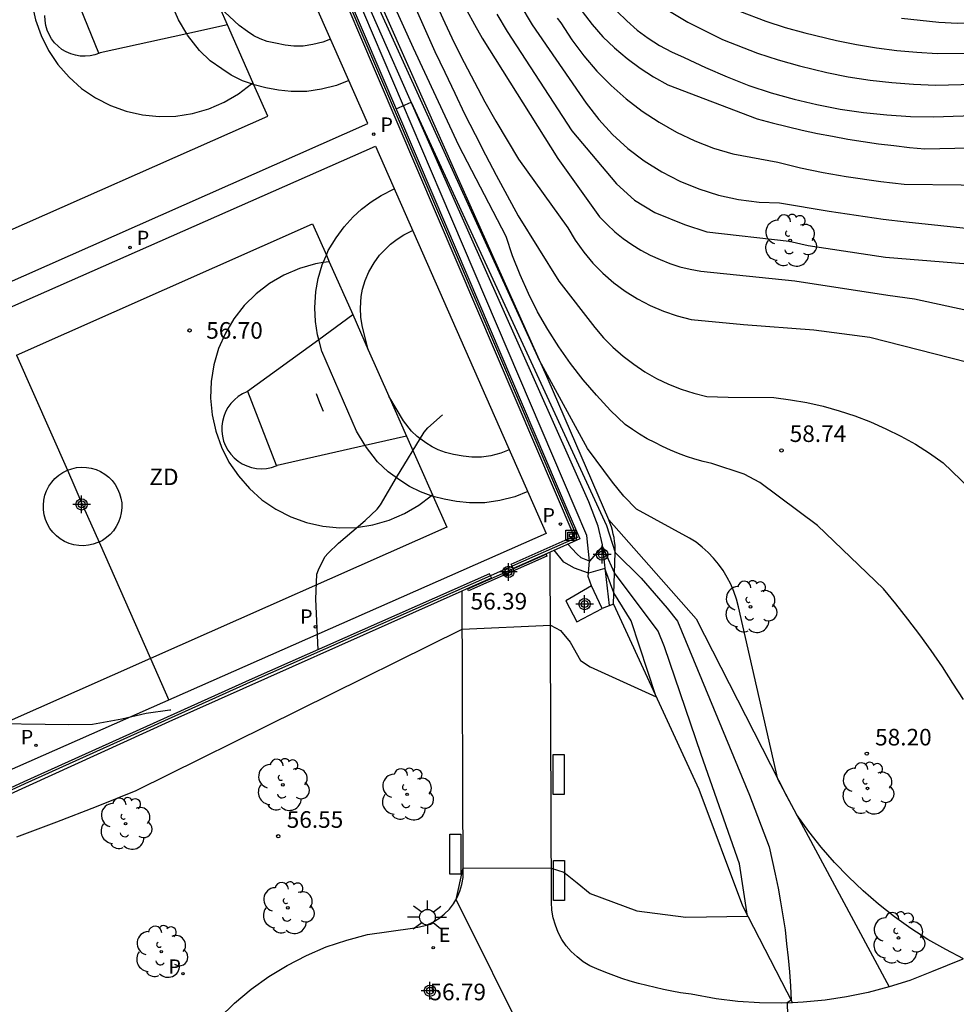
# Model space of a CAD drawing. Units: metres. Extents: x 586943 to 587295, y 4796540 to 4796791.
# Drawn here: x 587115 to 587157, y 4796657 to 4796702 of the extents above; entities that cross this region are included whole.
import ezdxf

# ---------------------------------------------------------------- set-up
doc = ezdxf.new("R2010")
doc.units = ezdxf.units.M
doc.header["$MEASUREMENT"] = 0
doc.linetypes.add('TRAZOS', pattern=[19.05, 12.7, -6.35])
for name, color, linetype in [('020101', 3, 'Continuous'), ('020104', 34, 'Continuous'), ('020107', 3, 'Continuous'), ('020194', 31, 'TRAZOS'), ('020204', 9, 'Continuous'), ('020308', 9, 'Continuous'), ('050102', 4, 'Continuous'), ('050104', 4, 'Continuous'), ('060124', 9, 'Continuous'), ('060144', 9, 'Continuous'), ('070105', 6, 'Continuous'), ('070106', 6, 'Continuous'), ('090101', 1, 'Continuous'), ('090216', 9, 'Continuous'), ('100105', 3, 'Continuous'), ('100202', 3, 'Continuous'), ('110101', 9, 'Continuous'), ('110103', 9, 'Continuous'), ('110301', 9, 'Continuous'), ('210102', 4, 'Continuous'), ('210203', 4, 'Continuous'), ('210205', 4, 'Continuous'), ('210303', 4, 'Continuous'), ('210305', 4, 'Continuous'), ('220205', 1, 'Continuous'), ('220305', 1, 'Continuous'), ('250206', 9, 'Continuous'), ('Centroides', 1, 'Continuous')]:
    doc.layers.add(name, color=color, linetype=linetype)
doc.layers.add('020105', color=24, linetype='Continuous', lineweight=30)
doc.styles.add('ARIAL', font='arial.ttf', dxfattribs={"height": 1})
doc.styles.add('ROMANS', font='romans__.ttf', dxfattribs={"height": 1})

# ---------------------------------------------------------------- blocks, each defined once
blk = doc.blocks.new('Centroide')
for points in [[(0.402, 0), (-0.402, 0)], [(0, -0.402), (0, 0.402)]]:
    blk.add_lwpolyline(points)
for radius in [0.256, 0.159]:
    blk.add_circle((0, 0), radius)
blk = doc.blocks.new('COTAPU')
blk.add_circle((0, 0), 0.075)
blk = doc.blocks.new('ARBOL')
blk.add_circle((0, 0), 0.0587)
for centre, radius, start, end in [((-0.564, 0.381), 0.532, 92.28, 254.58), ((-0.28, 0.855), 0.3, 359.2878, 173.6078), ((0.097, 0.97), 0.21, 23.1565, 160.4665), ((0.438, 0.881), 0.24, 301.578, 139.328), ((0.656, 0.288), 0.443, 319.8556, 114.7656), ((-0.091, 0.321), 0.12, 119.14, 310.56), ((0.819, -0.249), 0.383, 235.5275, 62.0275), ((-0.556, -0.339), 0.555, 142.64, 266.54), ((-0.039, -0.384), 0.21, 189.64, 323.88), ((0.299, -0.624), 0.532, 224.67, 0.24), ((-0.301, -0.676), 0.45, 213.78, 295.32)]:
    blk.add_arc(centre, radius, start, end)
blk = doc.blocks.new('PLUVI2')
blk.add_circle((0, 0), 0.055)
blk = doc.blocks.new('POSTEH')
for points in [[(-0.23, 0.23), (0.23, 0.23), (0.23, -0.23), (-0.23, -0.23), (-0.23, 0.23)], [(-0.145, 0.145), (0.145, 0.145), (0.145, -0.145), (-0.145, -0.145), (-0.145, 0.145)], [(-0.065, 0.065), (0.065, 0.065), (0.065, -0.065), (-0.065, -0.065), (-0.065, 0.065)]]:
    blk.add_lwpolyline(points)
blk = doc.blocks.new('FAROLA')
for p, q in [((-0.63, 0.51), (-0.255, 0.245)), ((0, 0.355), (0, 0.755)), ((0.605, 0.49), (0.276, 0.223)), ((-0.355, 0), (-0.895, 0)), ((0.355, 0), (0.855, 0)), ((-0.65, -0.52), (-0.255, -0.24)), ((0, -0.355), (0, -0.755)), ((0.585, -0.52), (0.256, -0.246))]:
    blk.add_line(p, q)
blk.add_circle((0, 0), 0.355)
blk = doc.blocks.new('REGELE')
blk.add_circle((0, 0), 0.055)
blk = doc.blocks.new('PLUVI3')
blk.add_circle((0, 0), 0.055)

msp = doc.modelspace()

# ---------------------------------------------------------------- linework, layer by layer
at = {"layer": '020101'}
msp.add_lwpolyline([(587141.63, 4796679.26), (587145.59, 4796674.79), (587149.68, 4796666.77), (587154.31, 4796658.16)], dxfattribs=at)
at = {"layer": '020104'}
for points, elevation in [([(587157.67, 4796659.43), (587156.86, 4796659.85), (587156.06, 4796660.31), (587155.29, 4796660.8), (587154.55, 4796661.33), (587153.83, 4796661.9), (587153.13, 4796662.5), (587152.47, 4796663.13), (587151.84, 4796663.79), (587151.23, 4796664.48), (587150.67, 4796665.19), (587150.13, 4796665.94), (587149.28, 4796667.55), (587147.49, 4796675.34), (587147.4, 4796675.68), (587147.29, 4796676.02), (587147.15, 4796676.35), (587146.99, 4796676.66), (587146.8, 4796676.97), (587146.59, 4796677.26), (587146.37, 4796677.53), (587146.12, 4796677.79), (587145.86, 4796678.03), (587145.58, 4796678.25), (587145.28, 4796678.44), (587142.89, 4796679.75), (587142.32, 4796680.34), (587141.81, 4796680.96), (587140.68, 4796682.49), (587138.51, 4796686.46), (587134.57, 4796695.08), (587129.77, 4796705.64)], 58), ([(587157.66, 4796671.14), (587157.19, 4796671.89), (587156.71, 4796672.63), (587156.2, 4796673.36), (587155.69, 4796674.07), (587155.15, 4796674.78), (587154.61, 4796675.47), (587154.05, 4796676.15), (587151.06, 4796679), (587148.46, 4796680.95), (587147.75, 4796681.32), (587146.29, 4796681.81), (587145.9, 4796681.9), (587145.53, 4796682.01), (587145.15, 4796682.13), (587144.78, 4796682.26), (587144.42, 4796682.41), (587144.06, 4796682.57), (587143.71, 4796682.75), (587143.37, 4796682.93), (587143.03, 4796683.13), (587142.7, 4796683.35), (587142.38, 4796683.57), (587141.71, 4796684.21), (587141.08, 4796684.89), (587140.48, 4796685.59), (587139.91, 4796686.32), (587139.38, 4796687.08), (587138.88, 4796687.86), (587138.42, 4796688.66), (587138, 4796689.49), (587137.63, 4796690.33), (587137.29, 4796691.19), (587136.99, 4796692.07), (587134.86, 4796696.18), (587132.81, 4796700.57), (587130.69, 4796705.27)], 58.5), ([(587133.81, 4796702.63), (587134.23, 4796701.72), (587134.65, 4796700.81), (587135.1, 4796699.92), (587135.56, 4796699.03), (587136.04, 4796698.15), (587136.53, 4796697.28), (587137.04, 4796696.42), (587137.56, 4796695.56), (587139.78, 4796692.45), (587140.12, 4796691.89), (587140.5, 4796691.36), (587140.91, 4796690.86), (587141.37, 4796690.4), (587141.86, 4796689.97), (587142.38, 4796689.59), (587142.93, 4796689.24), (587143.51, 4796688.94), (587144.11, 4796688.69), (587144.73, 4796688.48), (587145.36, 4796688.32), (587147.73, 4796688.08), (587150.9, 4796687.85), (587153.43, 4796687.51), (587158.57, 4796686.2)], 59.5), ([(587132.93, 4796702.32), (587133.35, 4796701.37), (587133.78, 4796700.42), (587134.22, 4796699.48), (587134.67, 4796698.54), (587135.12, 4796697.6), (587135.59, 4796696.67), (587136.06, 4796695.75), (587136.54, 4796694.83), (587137.04, 4796693.91), (587137.54, 4796693), (587139.37, 4796690.05), (587141, 4796687.95), (587141.39, 4796687.49), (587141.82, 4796687.06), (587142.28, 4796686.66), (587142.76, 4796686.29), (587143.27, 4796685.95), (587143.79, 4796685.65), (587144.34, 4796685.39), (587144.9, 4796685.16), (587145.48, 4796684.98), (587146.07, 4796684.83), (587147.03, 4796684.81), (587149.09, 4796684.79), (587149.84, 4796684.69), (587150.58, 4796684.56), (587151.32, 4796684.4), (587152.04, 4796684.19), (587152.76, 4796683.96), (587153.46, 4796683.69), (587154.15, 4796683.38), (587154.83, 4796683.04), (587155.49, 4796682.68), (587156.13, 4796682.27), (587156.74, 4796681.84), (587158.77, 4796679.89)], 59), ([(587137.61, 4796702.56), (587138.17, 4796701.62), (587140.61, 4796698.08), (587141.18, 4796697.35), (587141.81, 4796696.67), (587142.5, 4796696.04), (587143.24, 4796695.48), (587144.03, 4796694.99), (587144.85, 4796694.56), (587145.71, 4796694.21), (587146.6, 4796693.93), (587147.5, 4796693.74), (587148.43, 4796693.62), (587149.35, 4796693.59), (587151.59, 4796693.21), (587154.04, 4796692.84), (587155.08, 4796692.72), (587158.21, 4796692.4)], 61), ([(587140.43, 4796702.22), (587140.88, 4796701.64), (587141.37, 4796701.09), (587141.9, 4796700.58), (587142.46, 4796700.1), (587143.05, 4796699.66), (587143.66, 4796699.27), (587144.31, 4796698.91), (587148.34, 4796697.38), (587149.02, 4796697.2), (587149.7, 4796697.03), (587150.38, 4796696.87), (587151.06, 4796696.72), (587151.75, 4796696.59), (587152.44, 4796696.46), (587153.13, 4796696.35), (587153.83, 4796696.25), (587154.52, 4796696.17), (587155.22, 4796696.09), (587155.92, 4796696.03), (587160.66, 4796696.13)], 62), ([(587144.23, 4796702.34), (587145.2, 4796701.75), (587146.77, 4796700.96), (587148.35, 4796700.34), (587149.29, 4796700.04), (587150.25, 4796699.77), (587151.49, 4796699.47), (587152.46, 4796699.28), (587153.44, 4796699.13), (587154.42, 4796699.02), (587155.41, 4796698.94), (587156.4, 4796698.9), (587159.9, 4796698.99), (587166.51, 4796699.37), (587171.93, 4796699.7), (587176.86, 4796700.2), (587178.42, 4796700.45), (587179.36, 4796700.65), (587180.88, 4796701.11), (587181.77, 4796701.45), (587183.21, 4796702.12)], 63), ([(587147.54, 4796702.24), (587148.73, 4796701.79), (587149.61, 4796701.51), (587150.49, 4796701.26), (587151.93, 4796700.92), (587152.83, 4796700.74), (587153.74, 4796700.59), (587154.65, 4796700.47), (587155.56, 4796700.39), (587156.47, 4796700.33), (587158.64, 4796700.34), (587165.73, 4796700.67), (587172.46, 4796701.14), (587176.99, 4796701.54), (587178.28, 4796701.67), (587179.25, 4796701.83), (587180.5, 4796702.18)], 63.5), ([(587136.58, 4796702.1), (587137.04, 4796701.33), (587139.97, 4796696.83), (587141.99, 4796694.44), (587142.79, 4796693.71), (587143.71, 4796693.15), (587145.05, 4796692.61), (587146.07, 4796692.28), (587149.79, 4796691.85), (587150.65, 4796691.66), (587154.14, 4796691.13), (587159.91, 4796690.66)], 60.5), ([(587139.3, 4796701.92), (587139.47, 4796701.72), (587139.96, 4796700.95), (587140.51, 4796700.22), (587141.1, 4796699.53), (587141.74, 4796698.88), (587142.42, 4796698.28), (587143.15, 4796697.73), (587143.91, 4796697.23), (587144.7, 4796696.78), (587145.52, 4796696.39), (587146.37, 4796696.06), (587147.24, 4796695.79), (587149.27, 4796695.42), (587150.3, 4796695.17), (587151.32, 4796694.96), (587152.36, 4796694.78), (587153.93, 4796694.55), (587154.98, 4796694.42), (587160.14, 4796694.37)], 61.5), ([(587154.87, 4796701.93), (587155.7, 4796701.83), (587156.55, 4796701.75), (587157.39, 4796701.7), (587164.94, 4796701.97)], 64), ([(587114.89, 4796664.95), (587116.69, 4796665.62), (587118.49, 4796666.32), (587120.28, 4796667.03), (587135.01, 4796674.32), (587139, 4796674.51), (587139.45, 4796674.26), (587139.89, 4796673.74), (587140.35, 4796672.91), (587140.8, 4796672.62), (587143.78, 4796671.27), (587142.64, 4796674.7), (587141.86, 4796675.96), (587141.46, 4796677.07), (587140.72, 4796676.86), (587140.08, 4796677.08), (587139.6, 4796677.35), (587139.17, 4796677.89)], 56.5), ([(587138.03, 4796655.49), (587134.74, 4796662.11), (587135.05, 4796663.54), (587139.03, 4796663.52), (587139.61, 4796663.35), (587140.21, 4796662.86), (587140.79, 4796662.39), (587142.9, 4796661.6), (587145.11, 4796661.31), (587147.91, 4796661.36), (587147.54, 4796663.72), (587145.81, 4796668.66), (587144.16, 4796673.52), (587143.87, 4796674.24), (587141.89, 4796676.87), (587141.35, 4796678.07), (587140.77, 4796677.39), (587140.39, 4796677.55), (587140.19, 4796677.72), (587139.78, 4796678.16)], 57)]:
    msp.add_lwpolyline(points, dxfattribs=dict(at, elevation=elevation))
at = {"layer": '020105'}
for points, elevation in [([(587135.22, 4796702.27), (587135.56, 4796701.64), (587135.91, 4796701.03), (587139.33, 4796695.58), (587141.22, 4796692.95), (587141.56, 4796692.6), (587141.91, 4796692.28), (587142.29, 4796691.98), (587142.68, 4796691.7), (587143.09, 4796691.45), (587143.51, 4796691.22), (587143.95, 4796691.02), (587144.39, 4796690.85), (587144.85, 4796690.7), (587145.32, 4796690.58), (587145.79, 4796690.49), (587150.05, 4796690.06), (587154.25, 4796689.42), (587155.45, 4796689.24), (587159.83, 4796688.3)], 60), ([(587142.02, 4796702.23), (587142.45, 4796701.8), (587142.92, 4796701.39), (587143.41, 4796701.02), (587143.93, 4796700.69), (587144.47, 4796700.4), (587145.04, 4796700.15), (587146, 4796699.69), (587146.98, 4796699.27), (587147.97, 4796698.89), (587148.98, 4796698.56), (587150.01, 4796698.27), (587151.04, 4796698.02), (587152.09, 4796697.82), (587153.14, 4796697.67), (587154.2, 4796697.56), (587155.27, 4796697.49), (587156.33, 4796697.47), (587161.16, 4796697.64)], 62.5), ([(587132.02, 4796697.83), (587132.7, 4796698.13), (587141.53, 4796679.01), (587141.93, 4796677.79), (587143.1, 4796676.63), (587144.28, 4796675.28), (587144.74, 4796674.68), (587147.99, 4796666.82), (587148.88, 4796664.49), (587149.02, 4796663.87), (587149.16, 4796663.25), (587149.29, 4796662.63), (587149.4, 4796662), (587149.5, 4796661.37), (587149.6, 4796660.74), (587149.67, 4796660.11), (587149.74, 4796659.47), (587149.8, 4796658.84), (587149.84, 4796658.2), (587149.87, 4796657.57), (587149.69, 4796657.44), (587149.8, 4796653.47)], 57.5)]:
    msp.add_lwpolyline(points, dxfattribs=dict(at, elevation=elevation))
at = {"layer": '020107'}
msp.add_lwpolyline([(587141.85, 4796675.46), (587145.71, 4796667.09), (587147.68, 4796661.83), (587149.93, 4796657.45)], dxfattribs=at)
at = {"layer": '020194', "elevation": 56.64, "flags": 128}
for points in [[(587128.495, 4796673.395), (587128.391, 4796675.683), (587128.445, 4796676.812), (587128.513, 4796677.003), (587128.807, 4796677.591), (587128.946, 4796677.754), (587129.413, 4796678.215), (587130.619, 4796679.231), (587131.169, 4796679.742), (587131.317, 4796679.945), (587132.043, 4796681.182), (587133.299, 4796683.224), (587133.46, 4796683.416), (587134.365, 4796684.21), (587134.915, 4796684.624), (587135.846, 4796685.118), (587136.251, 4796685.314), (587136.828, 4796685.576), (587137.033, 4796685.626)], [(587091.762, 4796662.764), (587091.949, 4796662.817), (587093.013, 4796663.191), (587094.054, 4796663.653), (587095.093, 4796664.145), (587096.144, 4796664.578), (587097.19, 4796665.058), (587098.182, 4796665.606), (587099.258, 4796666.127), (587100.217, 4796666.667), (587101.938, 4796667.748), (587102.94, 4796668.256), (587104.994, 4796669.177), (587106.016, 4796669.502), (587107.022, 4796669.784), (587108.167, 4796669.913), (587109.343, 4796670.022), (587110.457, 4796670.048), (587112.809, 4796670.069), (587116.157, 4796670.04), (587117.24, 4796670.013), (587118.302, 4796670.027), (587119.621, 4796670.268), (587120.727, 4796670.531), (587121.801, 4796670.677), (587122.413, 4796670.676)]]:
    msp.add_lwpolyline(points, dxfattribs=at)
at = {"layer": '050102'}
msp.add_lwpolyline([(587141.66, 4796675.387), (587141.35, 4796678.13), (587141.16, 4796678.98), (587140.74, 4796680.08), (587134.47, 4796694.14), (587129.48, 4796705.45), (587126.75, 4796711.49), (587123.21, 4796719.59), (587119.82, 4796727.24), (587116.54, 4796734.57), (587113.48, 4796741.35), (587109.69, 4796749.94), (587107.11, 4796755.6)], dxfattribs=at)
at = {"layer": '050104'}
for points in [[(587140.86, 4796676.28), (587140.71, 4796676.7), (587140.77, 4796677.39), (587140.65, 4796678.55), (587140.12, 4796679.79), (587134.06, 4796693.98), (587129.26, 4796705.26), (587126.49, 4796711.37), (587122.92, 4796719.54), (587119.57, 4796727.09), (587116.28, 4796734.45), (587113.22, 4796741.23), (587109.46, 4796749.76), (587106.86, 4796755.46), (587104.395, 4796760.882)], [(587141.85, 4796675.46), (587141.93, 4796677.79), (587141.93, 4796677.96), (587141.92, 4796678.12), (587141.9, 4796678.29), (587141.88, 4796678.46), (587141.84, 4796678.62), (587141.8, 4796678.78), (587141.75, 4796678.94), (587141.7, 4796679.1), (587141.63, 4796679.26), (587138.89, 4796685.61), (587134.8, 4796694.76), (587130.9, 4796703.56)]]:
    msp.add_lwpolyline(points, dxfattribs=at)
at = {"layer": '060124'}
msp.add_lwpolyline([(587140.86, 4796676.28), (587139.69, 4796675.61), (587140.19, 4796674.66), (587141.33, 4796675.26)], dxfattribs=at)
at = {"layer": '060144'}
msp.add_lwpolyline([(587124.54, 4796715.14), (587130.434, 4796701.323), (587140.202, 4796678.471), (587137.263, 4796677.169)], dxfattribs=at)
at = {"layer": '060144', "flags": 128}
msp.add_lwpolyline([(587136.289, 4796676.738), (587125.557, 4796671.984), (587115.244, 4796667.336), (587110.025, 4796664.924), (587107.125, 4796663.584), (587102.023, 4796661.377), (587100.681, 4796660.818), (587099.34, 4796660.259), (587097.827, 4796659.774), (587096.649, 4796659.495), (587095.72, 4796659.31)], dxfattribs=at)
at = {"layer": '070105'}
for points in [[(587106.561, 4796755.594), (587106.66, 4796755.38), (587109.19, 4796749.71), (587113.02, 4796741.15), (587116.05, 4796734.37), (587119.41, 4796726.94), (587122.77, 4796719.48), (587126.29, 4796711.32), (587128.9, 4796705.16), (587133.73, 4796693.84), (587139.79, 4796679.65), (587140.33, 4796678.41), (587138.99, 4796677.81)], [(587137.262, 4796677.171), (587137.22, 4796677.26), (587140.07, 4796678.523), (587130.34, 4796701.283), (587124.45, 4796715.11), (587124.38, 4796715.29)], [(587138.99, 4796677.81), (587137.31, 4796677.07), (587137.262, 4796677.171)], [(587136.288, 4796676.739), (587136.25, 4796676.83), (587125.516, 4796672.075), (587115.203, 4796667.427), (587107.084, 4796663.676), (587101.984, 4796661.47), (587099.305, 4796660.353), (587097.801, 4796659.87), (587096.629, 4796659.593), (587095.72, 4796659.41), (587094.82, 4796659.314)], [(587135.01, 4796676.055), (587135.2, 4796676.14), (587136.33, 4796676.64), (587136.288, 4796676.739)], [(587110.15, 4796664.87), (587121.76, 4796670.16), (587135.01, 4796676.055)], [(587141.33, 4796675.26), (587140.86, 4796676.28)], [(587141.85, 4796675.46), (587141.33, 4796675.26)]]:
    msp.add_lwpolyline(points, dxfattribs=at)
at = {"layer": '070106'}
msp.add_lwpolyline([(587137.262, 4796677.171), (587136.288, 4796676.739)], dxfattribs=at)
at = {"layer": '090101'}
for points in [[(587139.62, 4796668.66), (587139.62, 4796666.86), (587139.12, 4796666.86), (587139.12, 4796668.66), (587139.62, 4796668.66)], [(587134.95, 4796665.06), (587134.95, 4796663.26), (587134.45, 4796663.26), (587134.45, 4796665.06), (587134.95, 4796665.06)], [(587139.64, 4796663.87), (587139.64, 4796662.07), (587139.14, 4796662.07), (587139.14, 4796663.87), (587139.64, 4796663.87)]]:
    msp.add_lwpolyline(points, dxfattribs=at)
at = {"layer": '100105'}
for points in [[(587157.63, 4796659.42), (587156.22, 4796658.84), (587155.24, 4796658.46), (587154.31, 4796658.16), (587153.35, 4796657.91), (587152.38, 4796657.71), (587151.41, 4796657.57), (587150.42, 4796657.47), (587149.93, 4796657.45), (587149.44, 4796657.43), (587148.45, 4796657.45), (587147.47, 4796657.51), (587146.49, 4796657.63), (587145.36, 4796657.83), (587144.87, 4796657.9), (587144.49, 4796657.97), (587144.11, 4796658.05), (587143.73, 4796658.13), (587143.35, 4796658.22), (587142.98, 4796658.32), (587142.6, 4796658.43), (587142.23, 4796658.55), (587141.87, 4796658.68), (587141.5, 4796658.82), (587141.1, 4796658.98), (587140.78, 4796659.12), (587140.48, 4796659.3), (587140.2, 4796659.52), (587139.94, 4796659.76), (587139.71, 4796660.02), (587139.51, 4796660.31), (587139.35, 4796660.62), (587139.22, 4796660.95), (587139.12, 4796661.29), (587139.06, 4796661.63), (587139.04, 4796661.99), (587138.99, 4796677.81)], [(587124.02, 4796656.75), (587124.72, 4796657.43), (587125.47, 4796658.06), (587126.27, 4796658.63), (587127.1, 4796659.13), (587127.97, 4796659.58), (587128.86, 4796659.97), (587129.79, 4796660.28), (587130.73, 4796660.53), (587132.77, 4796660.82), (587133.08, 4796660.87), (587133.39, 4796660.96), (587133.68, 4796661.09), (587133.95, 4796661.25), (587134.2, 4796661.45), (587134.43, 4796661.67), (587134.62, 4796661.92), (587134.79, 4796662.2), (587134.91, 4796662.49), (587135, 4796662.79), (587135.06, 4796663.11), (587135.01, 4796676.055)]]:
    msp.add_lwpolyline(points, dxfattribs=at)
at = {"layer": '110101', "flags": 128}
for points in [[(587122.569, 4796701.218), (587122.192, 4796701.851), (587120.617, 4796705.459), (587120.487, 4796705.982)], [(587118.643, 4796700.358), (587118.591, 4796700.347), (587117.261, 4796703.62)], [(587115.56, 4796702.591), (587115.723, 4796701.85), (587115.977, 4796701.136), (587116.319, 4796700.459), (587116.743, 4796699.83), (587117.243, 4796699.26), (587117.81, 4796698.756), (587118.435, 4796698.328), (587119.11, 4796697.982), (587119.822, 4796697.722), (587120.562, 4796697.554), (587121.317, 4796697.48), (587122.075, 4796697.502), (587122.824, 4796697.618), (587123.553, 4796697.827), (587124.25, 4796698.126), (587124.904, 4796698.509), (587125.485, 4796698.957)], [(587124.403, 4796701.62), (587124.054, 4796702.411)], [(587129.061, 4796700.984), (587128.711, 4796700.845), (587128.255, 4796700.733), (587127.83, 4796700.667), (587127.398, 4796700.667), (587127.007, 4796700.711), (587126.568, 4796700.791), (587126.203, 4796700.879), (587125.88, 4796700.995), (587125.597, 4796701.133), (587125.312, 4796701.323), (587124.925, 4796701.597), (587124.054, 4796702.411)], [(587118.643, 4796700.358), (587118.623, 4796700.348), (587118.413, 4796700.273), (587118.195, 4796700.226), (587117.973, 4796700.206), (587117.751, 4796700.214), (587117.531, 4796700.25), (587117.317, 4796700.313), (587117.113, 4796700.403), (587116.922, 4796700.517), (587116.747, 4796700.655), (587116.59, 4796700.813), (587116.455, 4796700.99), (587116.342, 4796701.182), (587116.255, 4796701.387), (587116.194, 4796701.601), (587116.16, 4796701.821), (587116.154, 4796702.044)], [(587124.403, 4796701.62), (587122.569, 4796701.218)], [(587125.552, 4796699.018), (587124.403, 4796701.62)], [(587122.569, 4796701.218), (587118.643, 4796700.358)], [(587125.485, 4796698.957), (587125.081, 4796699.102), (587124.573, 4796699.35), (587124.15, 4796699.632), (587123.625, 4796700.003), (587123.135, 4796700.461), (587122.601, 4796701.165), (587122.569, 4796701.218)], [(587129.891, 4796699.105), (587129.336, 4796698.885), (587128.657, 4796698.719), (587127.988, 4796698.616), (587127.283, 4796698.616), (587126.708, 4796698.68), (587126.143, 4796698.783), (587125.614, 4796698.911), (587125.596, 4796698.917)], [(587112.73, 4796691.538), (587126.224, 4796697.497), (587125.596, 4796698.917)], [(587125.485, 4796698.957), (587125.505, 4796698.972), (587125.552, 4796699.018)], [(587125.596, 4796698.917), (587125.485, 4796698.957)], [(587125.596, 4796698.917), (587125.552, 4796699.018)], [(587128.871, 4796691.222), (587128.958, 4796691.427), (587129.318, 4796692.003), (587129.67, 4796692.507), (587130.078, 4796692.947), (587130.454, 4796693.299), (587130.894, 4796693.627), (587131.342, 4796693.915), (587131.935, 4796694.223)], [(587114.872, 4796686.705), (587128.246, 4796692.632), (587128.871, 4796691.222)], [(587130.765, 4796686.949), (587130.495, 4796688.039), (587130.433, 4796688.424), (587130.417, 4796688.827), (587130.446, 4796689.356), (587130.501, 4796689.691), (587130.621, 4796690.08), (587130.788, 4796690.474), (587131.035, 4796690.868), (587131.275, 4796691.213), (587131.537, 4796691.495), (587131.776, 4796691.719), (587132.066, 4796691.935), (587132.375, 4796692.133), (587132.766, 4796692.337)], [(587128.726, 4796690.881), (587128.871, 4796691.222)], [(587128.871, 4796691.222), (587129.003, 4796690.924)], [(587128.726, 4796690.881), (587128.381, 4796690.828), (587127.652, 4796690.619), (587126.955, 4796690.32), (587126.301, 4796689.937), (587125.7, 4796689.474), (587125.162, 4796688.94), (587124.695, 4796688.342), (587124.307, 4796687.691), (587124.004, 4796686.996), (587123.79, 4796686.268), (587123.668, 4796685.52), (587123.642, 4796684.762), (587123.711, 4796684.007), (587123.874, 4796683.266), (587124.128, 4796682.552), (587124.47, 4796681.875), (587124.894, 4796681.246), (587125.394, 4796680.676), (587125.961, 4796680.172), (587126.586, 4796679.744), (587127.261, 4796679.398), (587127.973, 4796679.138), (587128.713, 4796678.97), (587129.468, 4796678.896), (587130.226, 4796678.918), (587130.975, 4796679.034), (587131.704, 4796679.243), (587132.401, 4796679.542), (587133.055, 4796679.925), (587133.607, 4796680.35)], [(587128.53, 4796687.417), (587128.478, 4796687.627), (587128.382, 4796688.219), (587128.358, 4796688.843), (587128.398, 4796689.579), (587128.494, 4796690.163), (587128.686, 4796690.787), (587128.726, 4796690.881)], [(587129.003, 4796690.924), (587128.726, 4796690.881)], [(587129.003, 4796690.924), (587130.063, 4796688.532)], [(587128.53, 4796687.417), (587130.063, 4796688.532)], [(587130.063, 4796688.532), (587130.765, 4796686.949)], [(587125.318, 4796685.056), (587125.31, 4796685.075), (587128.53, 4796687.417)], [(587130.626, 4796682.62), (587130.238, 4796683.275), (587128.662, 4796686.883), (587128.53, 4796687.417)], [(587114.872, 4796686.705), (587117.167, 4796681.502)], [(587130.765, 4796686.949), (587131.697, 4796684.846)], [(587125.318, 4796685.056), (587125.284, 4796685.045), (587125.079, 4796684.949), (587124.888, 4796684.829), (587124.714, 4796684.685), (587124.559, 4796684.521), (587124.425, 4796684.338), (587124.316, 4796684.141), (587124.233, 4796683.931), (587124.176, 4796683.712), (587124.147, 4796683.488), (587124.147, 4796683.262), (587124.174, 4796683.038), (587124.23, 4796682.819), (587124.313, 4796682.609), (587124.421, 4796682.411), (587124.553, 4796682.228), (587124.708, 4796682.063), (587124.881, 4796681.918), (587125.072, 4796681.797), (587125.276, 4796681.7), (587125.491, 4796681.63), (587125.713, 4796681.587), (587125.938, 4796681.572), (587126.163, 4796681.586), (587126.385, 4796681.628), (587126.6, 4796681.697), (587126.655, 4796681.722)], [(587126.655, 4796681.722), (587126.622, 4796681.715), (587125.318, 4796685.056)], [(587128.406, 4796684.971), (587128.566, 4796684.571), (587128.726, 4796684.171)], [(587131.697, 4796684.846), (587132.496, 4796683.043)], [(587137.14, 4796682.421), (587136.761, 4796682.271), (587136.305, 4796682.158), (587135.88, 4796682.092), (587135.448, 4796682.092), (587135.057, 4796682.136), (587134.618, 4796682.216), (587134.253, 4796682.305), (587133.93, 4796682.42), (587133.647, 4796682.559), (587133.362, 4796682.748), (587132.975, 4796683.023), (587132.714, 4796683.267), (587132.355, 4796683.739), (587131.697, 4796684.846)], [(587130.626, 4796682.62), (587126.655, 4796681.722)], [(587132.496, 4796683.043), (587130.626, 4796682.62)], [(587133.607, 4796680.35), (587133.126, 4796680.523), (587132.622, 4796680.771), (587132.198, 4796681.051), (587131.67, 4796681.427), (587131.182, 4796681.883), (587130.646, 4796682.587), (587130.626, 4796682.62)], [(587132.496, 4796683.043), (587133.667, 4796680.399)], [(587118.597, 4796678.26), (587118.55, 4796678.236), (587118.34, 4796678.161), (587118.122, 4796678.114), (587117.9, 4796678.094), (587117.678, 4796678.102), (587117.458, 4796678.138), (587117.244, 4796678.201), (587117.04, 4796678.291), (587116.849, 4796678.405), (587116.674, 4796678.543), (587116.517, 4796678.701), (587116.382, 4796678.878), (587116.269, 4796679.07), (587116.182, 4796679.275), (587116.121, 4796679.489), (587116.087, 4796679.709), (587116.081, 4796679.932), (587116.104, 4796680.154), (587116.153, 4796680.371), (587116.23, 4796680.58), (587116.332, 4796680.778), (587116.458, 4796680.961), (587116.606, 4796681.128), (587116.774, 4796681.274), (587116.959, 4796681.398), (587117.167, 4796681.502)], [(587117.167, 4796681.502), (587117.368, 4796681.573), (587117.586, 4796681.62), (587117.808, 4796681.64), (587118.03, 4796681.632), (587118.25, 4796681.596), (587118.464, 4796681.533), (587118.668, 4796681.443), (587118.859, 4796681.329), (587119.034, 4796681.191), (587119.191, 4796681.033), (587119.326, 4796680.856), (587119.439, 4796680.664), (587119.526, 4796680.459), (587119.587, 4796680.245), (587119.621, 4796680.025), (587119.627, 4796679.802), (587119.604, 4796679.58), (587119.555, 4796679.363), (587119.478, 4796679.154), (587119.376, 4796678.956), (587119.25, 4796678.773), (587119.102, 4796678.606), (587118.934, 4796678.46), (587118.749, 4796678.336), (587118.597, 4796678.26)], [(587117.167, 4796681.502), (587117.886, 4796679.87), (587118.597, 4796678.26)], [(587133.607, 4796680.35), (587133.656, 4796680.388), (587133.667, 4796680.399)], [(587133.667, 4796680.399), (587133.702, 4796680.321)], [(587137.97, 4796680.537), (587137.39, 4796680.307), (587136.71, 4796680.139), (587136.038, 4796680.035), (587135.334, 4796680.035), (587134.758, 4796680.099), (587134.19, 4796680.203), (587133.702, 4796680.321)], [(587133.702, 4796680.321), (587134.318, 4796678.931), (587120.919, 4796672.994)], [(587133.702, 4796680.321), (587133.662, 4796680.331), (587133.607, 4796680.35)], [(587118.597, 4796678.26), (587120.919, 4796672.994)], [(587120.919, 4796672.994), (587107.462, 4796667.031), (587106.79, 4796668.548)], [(587120.919, 4796672.994), (587121.746, 4796671.119)]]:
    msp.add_lwpolyline(points, dxfattribs=at)
at = {"layer": '110103', "flags": 128}
for points in [[(587130.75, 4796697.164), (587122.983, 4796714.722), (587088.712, 4796699.561), (587096.479, 4796682.004), (587130.75, 4796697.164)], [(587131.087, 4796696.145), (587138.806, 4796678.644), (587104.621, 4796663.567), (587096.902, 4796681.068), (587131.087, 4796696.145)]]:
    msp.add_lwpolyline(points, dxfattribs=at)
at = {"layer": '210102'}
msp.add_lwpolyline([(587138.8, 4796677.71), (587138.84, 4796677.62), (587135.3, 4796676.06), (587135.26, 4796676.14)], close=True, dxfattribs=at)

# ---------------------------------------------------------------- block references
at = {"layer": '020204', "rotation": 359.9987685839998}
msp.add_blockref('COTAPU', (587122.693, 4796687.82, 56.703), dxfattribs=at)
at = {"layer": '020204'}
for p in [(587149.44, 4796682.4, 58.73), (587136.99, 4796676.8, 56.38), (587153.29, 4796668.7, 58.2), (587126.7, 4796664.97, 56.54)]:
    msp.add_blockref('COTAPU', p, dxfattribs=at)
at = {"layer": '090216'}
msp.add_blockref('POSTEH', (587139.93, 4796678.56), dxfattribs=at)
at = {"layer": '100202'}
for p in [(587149.832, 4796691.881), (587148.041, 4796675.334), (587126.906, 4796667.294), (587132.518, 4796666.864), (587153.328, 4796667.132), (587119.799, 4796665.539), (587127.134, 4796661.732), (587154.725, 4796660.375), (587121.413, 4796659.754)]:
    msp.add_blockref('ARBOL', p, dxfattribs=at)
at = {"layer": '210203'}
msp.add_blockref('PLUVI2', (587122.39, 4796658.765, 56.476), dxfattribs=at)
at = {"layer": '210205', "rotation": 359.9987685839998}
for p in [(587131.011, 4796696.685, 56.614), (587120, 4796691.566, 56.591), (587139.451, 4796679.069, 56.471), (587128.375, 4796674.43, 56.596), (587115.749, 4796669.081, 56.554)]:
    msp.add_blockref('PLUVI3', p, dxfattribs=at)
at = {"layer": '220205'}
msp.add_blockref('REGELE', (587133.7, 4796659.94, 56.83), dxfattribs=at)
at = {"layer": '250206'}
msp.add_blockref('FAROLA', (587133.44, 4796661.31), dxfattribs=at)
at = {"layer": 'Centroides', "rotation": 359.9987685839998}
for p in [(587117.812, 4796679.962), (587141.335, 4796677.696), (587137.096, 4796676.908), (587140.542, 4796675.458), (587133.555, 4796657.993)]:
    msp.add_blockref('Centroide', p, dxfattribs=at)

# ---------------------------------------------------------------- texts
at = {"layer": '020308', "style": 'ARIAL'}
msp.add_text('56.70', height=0.75, rotation=359.9988, dxfattribs=at).set_placement((587123.443, 4796687.445))
for s, p in [('58.74', (587149.81, 4796682.78)), ('56.39', (587135.39, 4796675.21)), ('58.20', (587153.67, 4796669.07)), ('56.55', (587127.08, 4796665.35)), ('56.79', (587133.53, 4796657.56))]:
    msp.add_text(s, height=0.75, dxfattribs=at).set_placement(p)
at = {"layer": '110301', "style": 'ARIAL'}
msp.add_text('ZD', height=0.75, rotation=359.9988, dxfattribs=at).set_placement((587120.872, 4796680.832))
at = {"layer": '210303', "style": 'ROMANS'}
msp.add_text('P', height=0.65, dxfattribs=at).set_placement((587121.737, 4796658.755))
at = {"layer": '210305', "style": 'ROMANS'}
for p in [(587131.317, 4796696.791), (587120.306, 4796691.672), (587138.64, 4796679.144), (587127.688, 4796674.567), (587115.062, 4796669.125)]:
    msp.add_text('P', height=0.65, rotation=359.9988, dxfattribs=at).set_placement(p)
at = {"layer": '220305', "style": 'ROMANS'}
msp.add_text('E', height=0.65, dxfattribs=at).set_placement((587133.95, 4796660.19))

doc.saveas('drawing.dxf')
